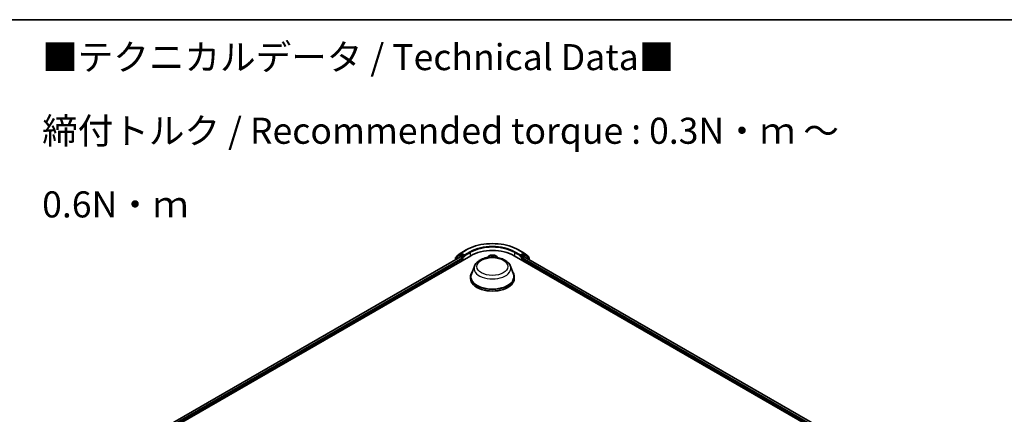
# Model space of a CAD drawing. Units: millimetres. Extents: x 7 to 7095, y 4 to 1550.
# Drawn here: x 57 to 104, y 126 to 144 of the extents above; entities that cross this region are included whole.
import ezdxf

# ---------------------------------------------------------------- set-up
doc = ezdxf.new("R2010")
doc.units = ezdxf.units.MM
doc.header["$LTSCALE"] = 0.5
for name, color, linetype, lineweight in [('Border (ISO)', 7, 'Continuous', 35), ('Symbol (ISO)', 7, 'Continuous', 18), ('Visible (ISO)', 7, 'Continuous', 35), ('Visible Narrow (ISO)', 7, 'Continuous', 25)]:
    doc.layers.add(name, color=color, linetype=linetype, lineweight=lineweight)
doc.styles.add('Note Text (TK)', font='MS PGothic.ttf')

# ---------------------------------------------------------------- blocks, each defined once
blk = doc.blocks.new('Borders tk図枠')
at = {"layer": 'Border (ISO)'}
blk.add_line((14.5, 289), (405.5, 289), dxfattribs=at)

msp = doc.modelspace()

# ---------------------------------------------------------------- linework, layer by layer
at = {"layer": 'Visible (ISO)'}
for p, q in [((63.29847, 124.59939), (78.14771, 133.17261)), ((63.56296, 124.97939), (77.66181, 133.11937)), ((77.60437, 133.22979), (77.42917, 133.09251)), ((77.46717, 133.12228), (77.46717, 133.13096)), ((77.47867, 133.15457), (77.66526, 133.30078)), ((77.60788, 133.23216), (77.65738, 133.26073)), ((77.66877, 133.30315), (77.9304, 133.4542)), ((77.82244, 133.17261), (77.67238, 133.25925)), ((77.67681, 133.11788), (77.75173, 133.07463)), ((77.84365, 133.16036), (77.84365, 133.20935)), ((77.84893, 133.14716), (77.84987, 133.14663)), ((78.98208, 133.13256), (78.94055, 133.08623)), ((79.39223, 133.13256), (79.43376, 133.08623)), ((80.2266, 133.17261), (95.07584, 124.59939)), ((80.44391, 133.4542), (80.70554, 133.30315)), ((80.52444, 133.14663), (80.52537, 133.14716)), ((80.53066, 133.20935), (80.53066, 133.16036)), ((80.70193, 133.25925), (80.55187, 133.17261)), ((80.62258, 133.07463), (80.6975, 133.11788)), ((80.70905, 133.30078), (80.89564, 133.15457)), ((80.7125, 133.11937), (94.81135, 124.97939)), ((80.76643, 133.23216), (80.71693, 133.26073)), ((80.94514, 133.09251), (80.76993, 133.22979)), ((80.90714, 133.13096), (80.90714, 133.12228)), ((77.41767, 133.06889), (77.41767, 132.97841)), ((77.77294, 133.03789), (77.77294, 132.95624)), ((78.32516, 132.67488), (78.1806, 132.29038)), ((80.04915, 132.67488), (80.19371, 132.29038)), ((80.60137, 132.95624), (80.60137, 133.03789)), ((80.95664, 132.97841), (80.95664, 133.06889)), ((78.13715, 132.16424), (78.13715, 132.08259)), ((80.23715, 132.16424), (80.23715, 132.08259))]:
    msp.add_line(p, q, dxfattribs=at)
for centre, start, end in [((77.44767, 133.06889), 128.080361, 180), ((77.49717, 133.13096), 128.080361, 180), ((77.62288, 133.20618), 120, 128.080361), ((77.68377, 133.27717), 120, 128.080361), ((80.69054, 133.27717), 51.919639, 60), ((80.75143, 133.20618), 51.919639, 60), ((80.87714, 133.13096), 0, 51.919639), ((80.92664, 133.06889), 0, 51.919639)]:
    msp.add_arc(centre, 0.03, start, end, dxfattribs=at)
for centre, major_axis, start_param, end_param in [((77.67238, 133.23475), (-0.015, 0.02598), 5.49778714, 6.28318531), ((77.67681, 133.09339), (-0.015, 0.02598), 5.49778714, 6.28318531), ((77.86487, 133.17261), (-0.015, -0.02598), 5.49778714, 7.06858347), ((79.18715, 132.57248), (1.47, 0), 0.78539816, 2.35619449), ((80.50944, 133.17261), (0.015, -0.02598), 5.49778714, 7.06858347), ((80.6975, 133.09339), (0.015, 0.02598), 0, 0.78539816), ((80.70193, 133.23475), (0.015, 0.02598), 0, 0.78539816), ((77.75173, 133.05013), (-0.015, 0.02598), 3.92699082, 5.49778714), ((80.62258, 133.05013), (-0.015, -0.02598), 3.92699082, 5.49778714), ((79.18715, 132.16424), (1.05, 0), 2.73234536, 6.6924326), ((79.18715, 132.16424), (1.03, 0), 2.92783652, 6.49694144), ((79.18715, 132.08259), (1.05, 0), 3.14159265, 6.28318531)]:
    msp.add_ellipse(centre, major_axis=major_axis, ratio=0.57735027, start_param=start_param, end_param=end_param, dxfattribs=at)
for points, knots in [([(77.9304, 133.4542), (78.06279, 133.53063), (78.21556, 133.59466), (78.5473, 133.69225), (78.72623, 133.72579), (79.09318, 133.75935), (79.28113, 133.75935), (79.64807, 133.72579), (79.82701, 133.69225), (80.15875, 133.59466), (80.31152, 133.53063), (80.44391, 133.4542)], [1.57079633, 1.57079633, 1.57079633, 1.57079633, 1.88495559, 1.88495559, 2.19911486, 2.19911486, 2.51327412, 2.51327412, 2.82743339, 2.82743339, 3.14159265, 3.14159265, 3.14159265, 3.14159265]), ([(77.82244, 133.17261), (77.82512, 133.17106), (77.82796, 133.16877), (77.83336, 133.16333), (77.83595, 133.16019), (77.83963, 133.1558), (77.841, 133.1542), (77.84372, 133.15128), (77.84507, 133.14998), (77.84719, 133.14828), (77.84806, 133.14767), (77.84893, 133.14717)], [0.1851472285, 0.1851472285, 0.1851472285, 0.1851472285, 0.1965284229, 0.1965284229, 0.2079096173, 0.2079096173, 0.2138595936, 0.2138595936, 0.2198095698, 0.2198095698, 0.2238749427, 0.2238749427, 0.2238749427, 0.2238749427]), ([(78.32516, 132.67488), (78.34641, 132.73139), (78.37941, 132.78292), (78.46903, 132.88262), (78.529, 132.92852), (78.67064, 133.00865), (78.75405, 133.04131), (78.93158, 133.088), (79.02568, 133.102), (79.21515, 133.11082), (79.31045, 133.10581), (79.4947, 133.07713), (79.58359, 133.05344), (79.74754, 132.98752), (79.82251, 132.94516), (79.94721, 132.8429), (79.99807, 132.78331), (80.0383, 132.70167), (80.04406, 132.68841), (80.04915, 132.67488)], [2.56995062, 2.56995062, 2.56995062, 2.56995062, 2.83494232, 2.83494232, 3.15178455, 3.15178455, 3.49955313, 3.49955313, 3.84656809, 3.84656809, 4.19029723, 4.19029723, 4.53530053, 4.53530053, 4.88432433, 4.88432433, 5.2205942, 5.2205942, 5.28403101, 5.28403101, 5.28403101, 5.28403101]), ([(79.39223, 133.13256), (79.37996, 133.14625), (79.36438, 133.15826), (79.32761, 133.17893), (79.30619, 133.18744), (79.26022, 133.19987), (79.23568, 133.20379), (79.18595, 133.20681), (79.16076, 133.20592), (79.11202, 133.19944), (79.08848, 133.19383), (79.04521, 133.17823), (79.02551, 133.16821), (78.99873, 133.14904), (78.98976, 133.14112), (78.98208, 133.13256)], [3.67491205, 3.67491205, 3.67491205, 3.67491205, 3.99592498, 3.99592498, 4.33035358, 4.33035358, 4.66343103, 4.66343103, 4.99474446, 4.99474446, 5.32648038, 5.32648038, 5.66045834, 5.66045834, 5.86137148, 5.86137148, 5.86137148, 5.86137148]), ([(80.52537, 133.14717), (80.52625, 133.14767), (80.52712, 133.14828), (80.52924, 133.14998), (80.53059, 133.15128), (80.53331, 133.1542), (80.53467, 133.1558), (80.53836, 133.16019), (80.54095, 133.16333), (80.54635, 133.16877), (80.54919, 133.17106), (80.55187, 133.17261)], [0.0229880286, 0.0229880286, 0.0229880286, 0.0229880286, 0.0270534015, 0.0270534015, 0.0330033777, 0.0330033777, 0.038953354, 0.038953354, 0.0503345484, 0.0503345484, 0.0617157428, 0.0617157428, 0.0617157428, 0.0617157428])]:
    msp.add_open_spline(points, degree=3, knots=knots, dxfattribs=at)
at = {"layer": 'Visible Narrow (ISO)'}
for p, q in [((63.57175, 124.97432), (77.67681, 133.11788)), ((77.42646, 133.05665), (77.60166, 133.19393)), ((77.60166, 133.19393), (77.75173, 133.10729)), ((77.62288, 133.23067), (77.67238, 133.25925)), ((77.77294, 133.14403), (77.62288, 133.23067)), ((77.65676, 133.26038), (77.66255, 133.26492)), ((77.66255, 133.26492), (77.67238, 133.25925)), ((77.68377, 133.30166), (77.9454, 133.45271)), ((77.84365, 133.20935), (77.68377, 133.30166)), ((77.75173, 133.10729), (77.75173, 133.07463)), ((77.82244, 133.17261), (77.77294, 133.14403)), ((77.79415, 133.10729), (77.86487, 133.14811)), ((77.79415, 132.96848), (77.79415, 133.10729)), ((78.10528, 133.3604), (77.84365, 133.20935)), ((77.84365, 133.16036), (78.12649, 133.32366)), ((78.12649, 133.32366), (78.12649, 133.16036)), ((79.06528, 133.106), (78.98737, 133.10773)), ((79.01611, 133.10049), (79.03703, 133.10002)), ((79.15944, 133.19657), (79.15374, 133.15168)), ((79.15871, 133.14774), (79.16229, 133.17596)), ((79.15871, 133.14774), (79.16296, 133.10777)), ((79.22945, 133.14546), (79.22537, 133.10746)), ((79.23132, 133.17374), (79.22945, 133.14546)), ((79.23442, 133.14908), (79.23741, 133.19406)), ((79.39129, 133.09471), (79.37577, 133.09537)), ((80.24781, 133.32366), (80.53066, 133.16036)), ((80.24781, 133.32366), (80.24781, 133.16036)), ((80.53066, 133.20935), (80.26903, 133.3604)), ((80.42891, 133.45271), (80.69054, 133.30166)), ((80.50944, 133.14811), (80.58016, 133.10729)), ((80.69054, 133.30166), (80.53066, 133.20935)), ((80.60137, 133.14403), (80.55187, 133.17261)), ((80.58016, 133.10729), (80.58016, 132.96848)), ((80.75143, 133.23067), (80.60137, 133.14403)), ((80.62258, 133.10729), (80.77264, 133.19393)), ((80.62258, 133.07463), (80.62258, 133.10729)), ((80.6975, 133.11788), (94.80256, 124.97432)), ((80.70193, 133.25925), (80.71176, 133.26492)), ((80.70193, 133.25925), (80.75143, 133.23067)), ((80.71176, 133.26492), (80.71755, 133.26038)), ((80.77264, 133.19393), (80.94785, 133.05665)), ((77.75173, 133.07463), (63.61838, 124.91474)), ((63.63081, 124.87292), (77.77294, 133.03789)), ((77.42646, 132.98349), (77.42646, 133.05665)), ((80.60137, 133.03789), (94.7435, 124.87292)), ((94.75593, 124.91474), (80.62258, 133.07463)), ((80.94785, 133.05665), (80.94785, 132.98349))]:
    msp.add_line(p, q, dxfattribs=at)
for centre, major_axis, ratio, start_param, end_param in [((79.18715, 132.73578), (1.75611, 0), 0.57735027, 0.78539816, 2.35619449), ((79.18715, 132.73578), (-1.53, 0), 0.57735027, 3.92699082, 5.49778714), ((79.18715, 132.71129), (1.5, 0), 0.57735027, 0.78539816, 2.35619449), ((77.44767, 133.06889), (-0.0185, 0.02361), 0.81376746, 0, 1.45577458), ((77.49717, 133.13096), (-0.03, 0), 0.57735027, 0, 0.40293593), ((77.49717, 133.13096), (-0.0185, 0.02361), 0.81376746, 0, 1.17106738), ((77.62288, 133.20618), (-0.0185, 0.02361), 0.81376746, 0, 1.45577458), ((77.62288, 133.20618), (-0.015, -0.02598), 0.57735027, 3.92699082, 5.49778714), ((77.62288, 133.20618), (-0.015, 0.02598), 0.57735027, 5.49778714, 6.28318531), ((77.68377, 133.27717), (-0.0185, 0.02361), 0.81376746, 0, 1.45577458), ((77.68377, 133.27717), (-0.015, -0.02598), 0.57735027, 3.92699082, 5.49778714), ((77.68377, 133.27717), (-0.015, 0.02598), 0.57735027, 5.49778714, 6.28318531), ((77.77294, 133.11954), (-0.015, -0.02598), 0.57735027, 3.92699082, 5.49778714), ((77.77294, 133.11954), (-0.03, 0), 0.57735027, 0.78539816, 2.35619449), ((77.77294, 133.11954), (0.015, -0.02598), 0.57735027, 0.78539816, 2.35619449), ((77.9454, 133.42822), (-0.015, 0.02598), 0.57735027, 5.49778714, 6.28318531), ((78.10528, 133.33591), (-0.015, 0.02598), 0.57735027, 3.92699082, 5.49778714), ((79.18715, 133.07128), (-0.23092, 0), 0.57735027, 5.8056187, 6.1474936), ((79.18715, 133.07871), (0.21415, 0), 0.57735027, 0.10649364, 3.03509901), ((79.18715, 133.07871), (-0.20601, 0), 0.57735027, 6.036748, 6.16170087), ((79.01592, 133.09797), (-0.00255, -0.0043), 0.25142908, 4.24281159, 4.99337636), ((79.06528, 133.10192), (-0.00011, -0.005), 0.03126376, 3.75741823, 4.5492311), ((79.06855, 133.15528), (0.08542, 0), 0.57735027, 4.67408949, 6.20997923), ((79.06855, 133.15156), (0.0904, 0), 0.57735027, 5.22337892, 6.20997923), ((79.15374, 133.14759), (0.00496, -0.00063), 0.8143097, 0.1903365, 1.67386636), ((79.18715, 133.07871), (-0.20601, 0), 0.57735027, 4.46595168, 4.84732072), ((79.16726, 133.17611), (-0.005, 0.00007), 0.36594501, 0.11827143, 1.5134536), ((79.16775, 133.14764), (-0.00499, -0.00023), 0.15612053, 4.81635739, 6.17178051), ((79.18715, 133.05603), (0.16122, 0), 0.57735027, 1.33514337, 1.69494372), ((79.22375, 133.14584), (0.00498, -0.00048), 0.16255561, 0.0194343, 1.37485742), ((79.22635, 133.1742), (0.00498, -0.00043), 0.36290462, 4.86742424, 6.26260641), ((79.31978, 133.14346), (-0.0904, 0), 0.57735027, 6.24488582, 7.07566768), ((79.23442, 133.14499), (-0.00499, 0.00033), 0.81589781, 4.76648656, 6.25001643), ((79.31978, 133.14719), (-0.08542, 0), 0.57735027, 6.24488582, 7.29876906), ((79.18715, 133.07871), (0.20601, 0), 0.57735027, 0.12148443, 0.13493174), ((79.18715, 133.07128), (0.23092, 0), 0.57735027, 0.13569171, 0.47756661), ((80.26903, 133.33591), (0.015, 0.02598), 0.57735027, 0.78539816, 2.35619449), ((80.42891, 133.42822), (0.015, 0.02598), 0.57735027, 0, 0.78539816), ((80.60137, 133.11954), (0.015, 0.02598), 0.57735027, 0.78539816, 2.35619449), ((80.60137, 133.11954), (-0.03, 0), 0.57735027, 0.78539816, 2.35619449), ((80.60137, 133.11954), (-0.015, 0.02598), 0.57735027, 3.92699082, 5.49778714), ((80.69054, 133.27717), (0.015, 0.02598), 0.57735027, 0, 0.78539816), ((80.69054, 133.27717), (-0.015, 0.02598), 0.57735027, 3.92699082, 5.49778714), ((80.69054, 133.27717), (0.0185, 0.02361), 0.81376746, 4.82741072, 6.28318531), ((80.75143, 133.20618), (0.015, 0.02598), 0.57735027, 0, 0.78539816), ((80.75143, 133.20618), (-0.015, 0.02598), 0.57735027, 3.92699082, 5.49778714), ((80.75143, 133.20618), (0.0185, 0.02361), 0.81376746, 4.82741072, 6.28318531), ((80.87714, 133.13096), (0.0185, 0.02361), 0.81376746, 5.11211792, 6.28318531), ((80.87714, 133.13096), (0.03, 0), 0.57735027, 5.88024938, 6.28318531), ((80.92664, 133.06889), (0.0185, 0.02361), 0.81376746, 4.82741072, 6.28318531), ((77.44767, 133.06889), (-0.03, 0), 0.57735027, 0, 0.78539816), ((79.18715, 132.56685), (0.88207, 0), 0.57735027, 2.92783652, 6.49694144), ((80.92664, 133.06889), (0.03, 0), 0.57735027, 5.49778714, 6.28318531)]:
    msp.add_ellipse(centre, major_axis=major_axis, ratio=ratio, start_param=start_param, end_param=end_param, dxfattribs=at)
msp.add_ellipse((79.18715, 132.65413), major_axis=(-0.7384, 0), ratio=0.57735027, dxfattribs=at)
for points, knots in [([(79.01611, 133.10049), (79.01378, 133.1012), (79.01135, 133.10196), (79.00496, 133.10385), (79.00097, 133.10494), (78.99373, 133.10661), (78.99054, 133.10723), (78.98737, 133.10773)], [-0.0320559737, -0.0320559737, -0.0320559737, -0.0320559737, -0.0236501899, -0.0236501899, -0.0102009359, -0.0102009359, 0.0003383294, 0.0003383294, 0.0003383294, 0.0003383294]), ([(78.98737, 133.10773), (78.99021, 133.10686), (78.99307, 133.10574), (78.99955, 133.10278), (79.00314, 133.10083), (79.00778, 133.09814), (79.00887, 133.0975), (79.00994, 133.09686)], [-0.0003383294, -0.0003383294, -0.0003383294, -0.0003383294, 0.0102009359, 0.0102009359, 0.0236501899, 0.0236501899, 0.0277811155, 0.0277811155, 0.0277811155, 0.0277811155]), ([(79.16695, 133.17428), (79.16699, 133.17596), (79.16687, 133.17761), (79.16625, 133.18176), (79.16558, 133.18415), (79.16404, 133.18832), (79.1632, 133.19015), (79.16139, 133.19357), (79.16041, 133.19515), (79.15944, 133.19657)], [0, 0, 0, 0, 0.0059340385, 0.0059340385, 0.0154285, 0.0154285, 0.0237449879, 0.0237449879, 0.0323943032, 0.0323943032, 0.0323943032, 0.0323943032]), ([(79.15944, 133.19657), (79.15985, 133.19503), (79.16026, 133.1934), (79.161, 133.19002), (79.16134, 133.18829), (79.16194, 133.18445), (79.16219, 133.18233), (79.16236, 133.17875), (79.16237, 133.17736), (79.16229, 133.17596)], [-0.0323943032, -0.0323943032, -0.0323943032, -0.0323943032, -0.0237449879, -0.0237449879, -0.0154285, -0.0154285, -0.0059340385, -0.0059340385, 0, 0, 0, 0]), ([(79.16229, 133.17596), (79.16223, 133.17147), (79.16224, 133.16674), (79.1624, 133.15714), (79.16256, 133.15227), (79.16278, 133.1475)], [0, 0, 0, 0, 0.014491423, 0.014491423, 0.0289828459, 0.0289828459, 0.0289828459, 0.0289828459]), ([(79.16278, 133.1475), (79.16331, 133.13619), (79.16384, 133.12488), (79.16446, 133.11164), (79.16455, 133.10972), (79.16464, 133.10779)], [0, 0, 0, 0, 0.0343899271, 0.0343899271, 0.040242054, 0.040242054, 0.040242054, 0.040242054]), ([(79.16719, 133.1484), (79.16699, 133.15273), (79.16687, 133.15716), (79.1668, 133.16589), (79.16683, 133.17019), (79.16695, 133.17428)], [-0.0289828459, -0.0289828459, -0.0289828459, -0.0289828459, -0.014491423, -0.014491423, 0, 0, 0, 0]), ([(79.16908, 133.10786), (79.16897, 133.11006), (79.16887, 133.11226), (79.16824, 133.12577), (79.16772, 133.13709), (79.16719, 133.1484)], [-0.0410861283, -0.0410861283, -0.0410861283, -0.0410861283, -0.0343899271, -0.0343899271, 0, 0, 0, 0]), ([(79.2248, 133.14654), (79.22371, 133.13528), (79.22262, 133.12402), (79.22137, 133.11103), (79.2212, 133.1093), (79.22103, 133.10757)], [-0.0687798542, -0.0687798542, -0.0687798542, -0.0687798542, -0.0343899271, -0.0343899271, -0.0291013626, -0.0291013626, -0.0291013626, -0.0291013626]), ([(79.22696, 133.17235), (79.22667, 133.16829), (79.22634, 133.16403), (79.22561, 133.15532), (79.22521, 133.15088), (79.2248, 133.14654)], [-0.0289828459, -0.0289828459, -0.0289828459, -0.0289828459, -0.0145850634, -0.0145850634, 0, 0, 0, 0]), ([(79.22506, 133.10747), (79.22519, 133.10885), (79.22532, 133.11022), (79.22655, 133.12286), (79.22764, 133.13412), (79.22873, 133.14537)], [0.0301836782, 0.0301836782, 0.0301836782, 0.0301836782, 0.0343899271, 0.0343899271, 0.0687798542, 0.0687798542, 0.0687798542, 0.0687798542]), ([(79.23741, 133.19406), (79.2359, 133.19242), (79.23438, 133.19053), (79.23115, 133.18568), (79.22952, 133.18261), (79.22765, 133.17701), (79.22713, 133.17472), (79.22696, 133.17235)], [-0.0003383294, -0.0003383294, -0.0003383294, -0.0003383294, 0.0102009359, 0.0102009359, 0.0236501899, 0.0236501899, 0.0320559737, 0.0320559737, 0.0320559737, 0.0320559737]), ([(79.22873, 133.14537), (79.22919, 133.15015), (79.22965, 133.15503), (79.23052, 133.1646), (79.23094, 133.16928), (79.23132, 133.17374)], [0, 0, 0, 0, 0.0145850634, 0.0145850634, 0.0289828459, 0.0289828459, 0.0289828459, 0.0289828459]), ([(79.23132, 133.17374), (79.23148, 133.17571), (79.23181, 133.17768), (79.23293, 133.18261), (79.23387, 133.18547), (79.2357, 133.19025), (79.23656, 133.19223), (79.23741, 133.19406)], [-0.0320559737, -0.0320559737, -0.0320559737, -0.0320559737, -0.0236501899, -0.0236501899, -0.0102009359, -0.0102009359, 0.0003383294, 0.0003383294, 0.0003383294, 0.0003383294])]:
    msp.add_open_spline(points, degree=3, knots=knots, dxfattribs=at)
for points in [[(79.01983, 133.09808), (79.01863, 133.09892), (79.01739, 133.09973), (79.01611, 133.10049)], [(79.39129, 133.09471), (79.3893, 133.09454), (79.38731, 133.09431), (79.38531, 133.09404)], [(79.38752, 133.09373), (79.38878, 133.09409), (79.39004, 133.09442), (79.39129, 133.09471)]]:
    msp.add_open_spline(points, degree=3, dxfattribs=at)

# ---------------------------------------------------------------- block references
at = {"xscale": 0.5, "yscale": 0.5, "zscale": 0.5}
msp.add_blockref('Borders tk図枠', (0, 0), dxfattribs=at)

# ---------------------------------------------------------------- texts
at = {"layer": 'Symbol (ISO)', "color": 7, "insert": (57.60871, 139.16964), "char_height": 1.25, "width": 44.254384, "attachment_point": 4, "line_spacing_factor": 1.695652, "style": 'Note Text (TK)'}
msp.add_mtext('\\fＭＳ Ｐゴシック|b0|i0;■テクニカルデータ / Technical Data■\\P\\fＭＳ Ｐゴシック|b0|i0;締付トルク / Recommended torque : 0.3N・ｍ ～ 0.6N・ｍ', dxfattribs=at)

doc.saveas('drawing.dxf')
